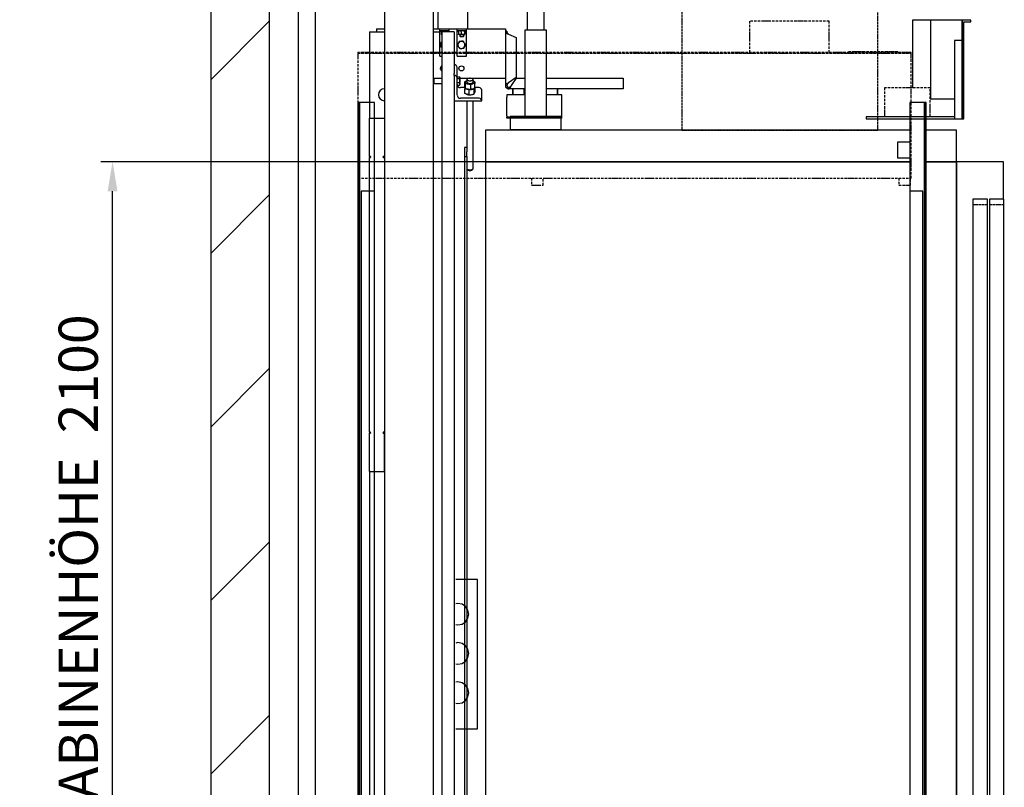
# Model space of a CAD drawing. Extents: x -30 to 50470, y -35 to 12430.
# Drawn here: x 7640 to 10148, y 8629 to 10584 of the extents above; entities that cross this region are included whole.
import ezdxf

# ---------------------------------------------------------------- set-up
doc = ezdxf.new("R2010")
doc.units = 0
doc.header["$LTSCALE"] = 0.5
doc.header["$MEASUREMENT"] = 0
doc.linetypes.add('ACAD_ISO02W100', pattern=[15, 12, -3])
doc.linetypes.add('ACAD_ISO10W100', pattern=[18.5, 12, -3, 0.5, -3])
doc.layers.get('0').update_dxf_attribs({"linetype": 'CONTINUOUS'})
doc.layers.get('DEFPOINTS').update_dxf_attribs({"linetype": 'CONTINUOUS'})
for name, color, linetype in [('1', 1, 'CONTINUOUS'), ('3', 5, 'ACAD_ISO02W100'), ('6', 7, 'CONTINUOUS'), ('7', 6, 'ACAD_ISO10W100'), ('8', 3, 'CONTINUOUS'), ('9', 7, 'CONTINUOUS')]:
    doc.layers.add(name, color=color, linetype=linetype)
doc.styles.add('LD', font='ARIALUNI.TTF')
doc.dimstyles.new('LIFT', dxfattribs={"dimtxt": 2, "dimasz": 1.5, "dimexe": 0.6, "dimexo": 0, "dimgap": 0.5, "dimtad": 1, "dimdec": 0, "dimzin": 0, "dimdsep": 46, "dimtxsty": 'LD', "dimcen": 0, "dimdle": 3.5, "dimclrd": 1, "dimclre": 1, "dimclrt": 5, "dimadec": 0, "dimazin": 0, "dimtfac": 1, "dimtdec": 0, "dimtix": 1, "dimtmove": 1, "dimatfit": 3, "dimfxl": 1, "dimtfillclr": 256, "dimtolj": 1, "dimtzin": 0, "dimarcsym": 0})

# ---------------------------------------------------------------- blocks, each defined once
blk = doc.blocks.new('LD_20170331072112_0000007E')
for p, q in [((-2150, 11350), (-2150, 0)), ((-2000, 0), (-2000, 11150))]:
    blk.add_line(p, q)
blk = doc.blocks.new('LD_20170331072112_00000092')
for p, q in [((480.9, 2180), (-600, 2180)), ((-600, 2180), (-600, 2100)), ((600, 2180), (523, 2180)), ((600, 2100), (600, 2180)), ((-600, 2100), (-600, 4)), ((480.9, 2100), (-600, 2100)), ((-600, 2100), (480.9, 2100)), ((600, 2100), (523, 2100)), ((523, 2100), (600, 2100)), ((600, 2100), (600, 4)), ((720, 2100), (600, 2100)), ((600, 4), (600, 2100)), ((720, 2005), (720, 2100)), ((-451.5, 4), (-601.5, 4)), ((-601.5, 4), (-601.5, 0)), ((-601.5, 0), (-451.5, 0)), ((-600, 4), (480.9, 4)), ((451.5, 4), (-451.5, 4)), ((-451.5, 4), (-451.5, 0)), ((-451.5, 0), (-451.5, 4)), ((-451.5, 0), (451.5, 0)), ((451.5, 0), (451.5, 4)), ((480.9, 4), (451.5, 4)), ((451.5, 4), (451.5, 0)), ((451.5, 0), (480.9, 0)), ((523, 4), (600, 4)), ((601.5, 4), (523, 4)), ((523, 0), (601.5, 0)), ((600, 4), (720, 4)), ((638.5, 4), (601.5, 4)), ((601.5, 4), (601.5, 0)), ((601.5, 0), (601.5, 4)), ((601.5, 0), (638.5, 0)), ((638.5, 0), (638.5, 4)), ((720, 4), (720, 5))]:
    blk.add_line(p, q)
blk = doc.blocks.new('LD_20170331072112_00000099')
for p, q in [((-62.5, 2615), (-62.5, -2615)), ((62.5, -2615), (62.5, 2615))]:
    blk.add_line(p, q)
blk = doc.blocks.new('LD_20170331072112_000000A0')
at = {"layer": '3'}
for p, q in [((250, 500), (-250, 500)), ((-250, 500), (-250, -500)), ((250, -500), (250, 500)), ((-250, -500), (250, -500))]:
    blk.add_line(p, q, dxfattribs=at)
blk = doc.blocks.new('LD_20170331072112_000000A3')
for p, q in [((-1112, 1102), (-1142, 1102)), ((-1142, 1102), (-1142, 1072)), ((-1112, 1072), (-1112, 1102)), ((-1050, 1102), (-1094, 1102)), ((-1094, 1102), (-1094, 255)), ((-1050, 255), (-1050, 1102)), ((-1142, 1072), (-1112, 1072)), ((-1112, 567), (-1142, 567)), ((-1142, 567), (-1142, 537)), ((-1112, 537), (-1112, 567)), ((-1142, 537), (-1112, 537)), ((-1044.5, 255), (-1099.5, 255)), ((-1099.5, 255), (-1099.5, 35)), ((-1044.5, 35), (-1044.5, 255)), ((-1007, 35), (-1137, 35)), ((-1137, 35), (-1137, 32)), ((-1137, 32), (-1007, 32)), ((-1007, 32), (-1137, 32)), ((-1137, 32), (-1137, 2)), ((-1007, 32), (-1007, 35)), ((-1007, 2), (-1007, 32)), ((-1137, 2), (-1007, 2))]:
    blk.add_line(p, q)
blk = doc.blocks.new('LD_20170331072112_000000A4')
for p, q in [((-43, 2005), (-80, 2005)), ((-80, 2005), (-80, 5)), ((-43, 5), (-43, 2005)), ((-1, 2005), (-38, 2005)), ((-38, 2005), (-38, 5)), ((-1, 5), (-1, 2005)), ((0, 0), (-85, 0)), ((-85, 0), (-85, -35)), ((-80, 5), (-43, 5)), ((-38, 5), (-1, 5)), ((0, -35), (0, 0)), ((-85, -35), (0, -35)), ((-3, -35), (-3, -753)), ((0, -753), (0, -35)), ((-2.8, -750.1), (-31.8, -800.4)), ((-29.2, -801.9), (-0.2, -751.6)), ((-0.2, -751.6), (-2.8, -750.1)), ((-3, -753), (0, -753)), ((-31.8, -800.4), (-29.2, -801.9))]:
    blk.add_line(p, q)
at = {"layer": '1'}
for p, q in [((-188, 2460), (-234, 2460)), ((-234, 2460), (-234, 2288)), ((-107, 2460), (-188, 2460)), ((-188, 2460), (-188, 2260)), ((-85, 2460), (-107, 2460)), ((-107, 2460), (-107, 2209)), ((-107, 2409), (-107, 2460)), ((-85, 2456), (-85, 2460)), ((-103, 2456), (-85, 2456)), ((-103, 2209), (-103, 2456)), ((-107, 2409), (-127, 2409)), ((-127, 2409), (-127, 2209)), ((-107, 2209), (-107, 2409)), ((-189, 2260), (-188, 2260)), ((-188, 2260), (-127, 2260)), ((-127, 2214), (-352, 2214)), ((-352, 2214), (-352, 2209)), ((-352, 2209), (-127, 2209)), ((-127, 2209), (-107, 2209)), ((-107, 2209), (-103, 2209))]:
    blk.add_line(p, q, dxfattribs=at)
at = {"layer": '3'}
for p, q in [((-43, 1990), (-80, 1990)), ((-80, 1990), (-80, 0)), ((-43, 0), (-43, 1990)), ((-1, 1990), (-38, 1990)), ((-38, 1990), (-38, 0)), ((-1, 0), (-1, 1990)), ((-80, 0), (-43, 0)), ((-38, 0), (-1, 0))]:
    blk.add_line(p, q, dxfattribs=at)
at = {"layer": '7'}
for p, q in [((-189, 2288), (-305, 2288)), ((-305, 2288), (-305, 2214)), ((-189, 2214), (-189, 2288))]:
    blk.add_line(p, q, dxfattribs=at)
blk = doc.blocks.new('LD_20170331072112_000000A5')
for p, q in [((-921, 2251), (-925, 2251)), ((-925, 2251), (-925, -59)), ((-883, 2251), (-921, 2251)), ((-921, 2251), (-921, -59)), ((-921, -59), (-921, 2251)), ((-883, 2025), (-883, 2251)), ((519, 2251), (480.9, 2251)), ((480.9, 2251), (480.9, 2025)), ((519, -59), (519, 2251)), ((523, 2251), (519, 2251)), ((519, 2251), (519, -59)), ((523, -59), (523, 2251)), ((480.9, 2150), (450, 2150)), ((450, 2150), (450, 2110)), ((450, 2110), (480.9, 2110)), ((-916.5, 2025), (-916.5, 0)), ((-883, 2025), (-916.5, 2025)), ((-883, 0), (-883, 2025)), ((480.9, 2025), (480.9, 0)), ((514.4, 2025), (480.9, 2025)), ((514.4, 0), (514.4, 2025)), ((-916.5, 0), (-883, 0)), ((-883, -59), (-883, 0)), ((480.9, 0), (480.9, -59)), ((480.9, 0), (514.4, 0)), ((480.9, 0), (-492, 0)), ((-492, 0), (-492, -200)), ((-925, -59), (-921, -59)), ((-921, -59), (-883, -59)), ((480.9, -59), (519, -59)), ((492, -200), (492, -59)), ((519, -59), (523, -59)), ((-497, -135.8), (-497, -136.1)), ((-492, -135.8), (-497, -135.8)), ((-497, -136.1), (-497, -137)), ((-497, -137), (-497, -138.4)), ((-497, -138.4), (-497, -140)), ((-497, -140), (-497, -141.6)), ((-497, -141.6), (-497, -143)), ((-497, -143), (-497, -143.9)), ((-497, -143.9), (-497, -144.2)), ((-497, -144.2), (-492, -144.2)), ((-492, -136.1), (-492, -135.8)), ((-492, -137), (-492, -136.1)), ((-492, -138.4), (-492, -137)), ((-492, -140), (-492, -138.4)), ((-492, -141.6), (-492, -140)), ((-492, -143), (-492, -141.6)), ((-492, -143.9), (-492, -143)), ((-492, -144.2), (-492, -143.9)), ((492, -135.8), (492, -136.1)), ((497, -135.8), (492, -135.8)), ((492, -136.1), (492, -137)), ((492, -137), (492, -138.4)), ((492, -138.4), (492, -140)), ((492, -140), (492, -141.6)), ((492, -141.6), (492, -143)), ((492, -143), (492, -143.9)), ((492, -143.9), (492, -144.2)), ((492, -144.2), (497, -144.2)), ((497, -136.1), (497, -135.8)), ((497, -137), (497, -136.1)), ((497, -138.4), (497, -137)), ((497, -140), (497, -138.4)), ((497, -141.6), (497, -140)), ((497, -143), (497, -141.6)), ((497, -143.9), (497, -143)), ((497, -144.2), (497, -143.9)), ((-492, -200), (492, -200))]:
    blk.add_line(p, q)
at = {"layer": '7'}
for p, q in [((275.5, 2458), (72.5, 2458)), ((72.5, 2458), (72.5, 2378)), ((275.5, 2378), (275.5, 2458)), ((485, 2378), (-925, 2378)), ((-925, 2378), (-925, 2376)), ((-925, 2376), (485, 2376)), ((485, 2376), (-925, 2376)), ((-925, 2376), (-925, 2058)), ((451, 2380), (323, 2380)), ((323, 2380), (323, 2378)), ((451, 2378), (451, 2380)), ((485, 2376), (485, 2378)), ((485, 2058), (485, 2376)), ((-925, 2058), (485, 2058)), ((-483, 2058), (-483, 2040.5)), ((-453, 2040.5), (-453, 2058)), ((453, 2058), (453, 2040.5)), ((483, 2040.5), (483, 2058)), ((-483, 2040.5), (-453, 2040.5)), ((453, 2040.5), (483, 2040.5))]:
    blk.add_line(p, q, dxfattribs=at)
blk = doc.blocks.new('*D328')
at = {"layer": '9', "color": 1, "lineweight": -2}
for p, q in [((9426.4, 10222.2), (7846.4, 10222.2)), ((7876.4, 8197.2), (7876.4, 10147.2)), ((9426.4, 8122.2), (7846.4, 8122.2))]:
    blk.add_line(p, q, dxfattribs=at)
at = {"layer": '9', "color": 1}
for points in [[(7863.9, 10147.2), (7888.9, 10147.2), (7876.4, 10222.2)], [(7863.9, 8197.2), (7888.9, 8197.2), (7876.4, 8122.2)]]:
    blk.add_solid(points, dxfattribs=at)
at = {"layer": 'DEFPOINTS', "color": 0}
for p in [(7876.4, 10222.2), (9426.4, 10222.2), (9426.4, 8122.2)]:
    blk.add_point(p, dxfattribs=at)
at = {"layer": '9', "color": 5, "insert": (7789, 9172.2), "char_height": 100, "attachment_point": 5, "rotation": 90, "style": 'LD'}
blk.add_mtext('\\A1;KABINENHÖHE  2100', dxfattribs=at)
blk = doc.blocks.new('LD_20170331072112_000000AE')
for p, q in [((-22.5, 2615), (-22.5, -2615)), ((22.5, -2615), (22.5, 2615))]:
    blk.add_line(p, q)
blk = doc.blocks.new('LD_20170331072112_000000B4')
at = {"layer": '8'}
for p, q in [((-2150, 9782.4), (-2000, 9932.4)), ((-2150, 9340.5), (-2000, 9490.5)), ((-2150, 8898.5), (-2000, 9048.5)), ((-2150, 8456.6), (-2000, 8606.6)), ((-2150, 8014.7), (-2000, 8164.7))]:
    blk.add_line(p, q, dxfattribs=at)
blk = doc.blocks.new('LD_20170330135002_00000092')
for p, q in [((175, 8510), (120, 8510)), ((175, 8130), (175, 8510)), ((125, 8449.5), (120, 8448.5)), ((135.5, 8447.4), (125, 8449.5)), ((144.4, 8441.4), (135.5, 8447.4)), ((150.4, 8432.5), (144.4, 8441.4)), ((152.5, 8422), (150.4, 8432.5)), ((144.4, 8402.6), (150.4, 8411.5)), ((150.4, 8411.5), (152.5, 8422)), ((120, 8395.5), (125, 8394.5)), ((125, 8394.5), (135.5, 8396.6)), ((135.5, 8396.6), (144.4, 8402.6)), ((125, 8349.5), (120, 8348.5)), ((135.5, 8347.4), (125, 8349.5)), ((144.4, 8341.4), (135.5, 8347.4)), ((150.4, 8332.5), (144.4, 8341.4)), ((152.5, 8322), (150.4, 8332.5)), ((144.4, 8302.6), (150.4, 8311.5)), ((150.4, 8311.5), (152.5, 8322)), ((120, 8295.5), (125, 8294.5)), ((125, 8294.5), (135.5, 8296.6)), ((135.5, 8296.6), (144.4, 8302.6)), ((125, 8249.5), (120, 8248.5)), ((135.5, 8247.4), (125, 8249.5)), ((144.4, 8241.4), (135.5, 8247.4)), ((150.4, 8232.5), (144.4, 8241.4)), ((152.5, 8222), (150.4, 8232.5)), ((144.4, 8202.6), (150.4, 8211.5)), ((150.4, 8211.5), (152.5, 8222)), ((120, 8195.5), (125, 8194.5)), ((125, 8194.5), (135.5, 8196.6)), ((135.5, 8196.6), (144.4, 8202.6)), ((120, 8130), (175, 8130))]:
    blk.add_line(p, q)
blk = doc.blocks.new('CHASIS 1600 DR1 ALZADO LATERAL')
at = {"color": 7, "linetype": 'Continuous'}
for p, q in [((26680.8, 29687.3), (26680.8, 29787.3)), ((26756.8, 29687.3), (26756.8, 29787.3)), ((26680.8, 29667.3), (26680.8, 29687.3)), ((26756.8, 29667.3), (26756.8, 29687.3)), ((26505.8, 29659.1), (26505.8, 29438.9)), ((26505.8, 29659.1), (26518.3, 29659.1)), ((26518.3, 29659.1), (26543.6, 29659.1)), ((26524.1, 29667.3), (26524.1, 29659.1)), ((26524.1, 29667.3), (26543.6, 29667.3)), ((26668.6, 29667.3), (26680.8, 29667.3)), ((26668.6, 29659.1), (26684.8, 29659.1)), ((26680.8, 29667.3), (26684.8, 29667.3)), ((26684.8, 29662.3), (26684.8, 29667.3)), ((26684.8, 29667.3), (26708.8, 29667.3)), ((26684.8, 29662.3), (26708.8, 29662.3)), ((26684.8, 29653.3), (26684.8, 29662.3)), ((26684.8, 29602.3), (26684.8, 29653.3)), ((26686.4, 29660.8), (26688.7, 29660)), ((26688.8, 29659.7), (26688.8, 29653.3)), ((26688.8, 29653.3), (26690.1, 29652.7)), ((26690.1, 29652.3), (26689.3, 29652.3)), ((26690.1, 29659.1), (26690.1, 27018.1)), ((26709.3, 29659.1), (26690.1, 29659.1)), ((26695.5, 29659.7), (26695.5, 29659.1)), ((26703.6, 29659.7), (26703.6, 29659.1)), ((26704.8, 29660), (26707.2, 29660.8)), ((26704.8, 29660), (26704.9, 29660)), ((26704.9, 29659.7), (26704.9, 29659.1)), ((26708.8, 29662.3), (26708.8, 29667.3)), ((26708.8, 29667.3), (26728.8, 29667.3)), ((26708.8, 29659.1), (26708.8, 29662.3)), ((26721.8, 29659.1), (26709.3, 29659.1)), ((26721.8, 29659.1), (26721.8, 29553.4)), ((26728.8, 29667.3), (26752.8, 29667.3)), ((26728.8, 29662.3), (26728.8, 29667.3)), ((26728.8, 29662.3), (26752.8, 29662.3)), ((26728.8, 29653.3), (26728.8, 29662.3)), ((26728.8, 29602.3), (26728.8, 29653.3)), ((26730.4, 29660.8), (26732.7, 29660)), ((26732.8, 29659.7), (26732.8, 29653.3)), ((26736.1, 29652.3), (26733.3, 29652.3)), ((26735.8, 29652.3), (26735.8, 29648.2)), ((26743.5, 29652.3), (26736.1, 29652.3)), ((26739.5, 29659.7), (26739.5, 29653.3)), ((26743.5, 29652.3), (26748.2, 29652.3)), ((26745.8, 29648.2), (26745.8, 29652.3)), ((26747.6, 29659.7), (26747.6, 29653.3)), ((26748.8, 29660), (26751.2, 29660.8)), ((26748.8, 29660), (26748.9, 29660)), ((26748.9, 29659.7), (26748.9, 29653.3)), ((26752.8, 29662.3), (26752.8, 29667.3)), ((26752.8, 29667.3), (26756.8, 29667.3)), ((26752.8, 29653.3), (26752.8, 29662.3)), ((26752.8, 29602.3), (26752.8, 29653.3)), ((26756.8, 29667.3), (26852.1, 29667.3)), ((26852.1, 29667.3), (26852.1, 29657.3)), ((26856.1, 29661.3), (26852.1, 29661.3)), ((26856.1, 29657.7), (26852.1, 29657.7)), ((26852.1, 29657.3), (26852.1, 29551.3)), ((26856.1, 29661.3), (26856.1, 29657.7)), ((26860.1, 29653.6), (26879.1, 29645)), ((26690.1, 29633.2), (26687.6, 29632)), ((26735.8, 29648.2), (26736.7, 29647.3)), ((26735.8, 29648.2), (26745.8, 29648.2)), ((26736.7, 29647.3), (26745, 29647.3)), ((26745, 29647.3), (26745.8, 29648.2)), ((26879.1, 29645), (26879.1, 29542.8)), ((26684.8, 29597.3), (26684.8, 29602.3)), ((26728.8, 29597.3), (26728.8, 29602.3)), ((26752.8, 29597.3), (26752.8, 29602.3)), ((26684.8, 29597.3), (26690.1, 29597.3)), ((26728.8, 29597.3), (26752.8, 29597.3)), ((26721.8, 29548.3), (26721.8, 29553.4)), ((26728.8, 29541.8), (26728.8, 29568.9)), ((26852.1, 29551.3), (26852.1, 29541.3)), ((26669.8, 29540.1), (26668.8, 29539.2)), ((26668.8, 29539.2), (26668.8, 29530.1)), ((26668.8, 29530.1), (26668.8, 29529.1)), ((26668.8, 29529.1), (26669.8, 29528.1)), ((26690.1, 29540.1), (26669.8, 29540.1)), ((26669.8, 29540.1), (26669.8, 29529.3)), ((26669.8, 29529.3), (26669.8, 29528.1)), ((26669.8, 29528.1), (26690.1, 29528.1)), ((26721.8, 29548.3), (26721.8, 29518.7)), ((26729.4, 29543.1), (26728.8, 29543.1)), ((26728.8, 29498.5), (26728.8, 29541.8)), ((26728.8, 29525.1), (26729.4, 29525.1)), ((26729.4, 29542.4), (26729.4, 29544.4)), ((26729.4, 29544.4), (26735.5, 29544.4)), ((26729.4, 29540.4), (26729.4, 29542.4)), ((26729.4, 29535.2), (26729.4, 29540.4)), ((26729.4, 29540.4), (26735.5, 29540.4)), ((26729.4, 29530.1), (26729.4, 29535.2)), ((26729.4, 29530.1), (26735.5, 29530.1)), ((26729.4, 29526.9), (26729.4, 29530.1)), ((26729.4, 29523.8), (26729.4, 29526.9)), ((26736.3, 29543.1), (26735.9, 29543.9)), ((26735.9, 29524.3), (26736.3, 29525.1)), ((26736.3, 29542.4), (26736.3, 29543.1)), ((26736.3, 29535.2), (26736.3, 29542.4)), ((26736.3, 29541.3), (26852.1, 29541.3)), ((26736.3, 29526.9), (26736.3, 29535.2)), ((26736.3, 29526.9), (26736.3, 29525.1)), ((26749.1, 29520.2), (26749.1, 29532.1)), ((26750.8, 29514.8), (26750.8, 29526.8)), ((26753.8, 29537.9), (26753.8, 29531)), ((26769.8, 29531), (26769.8, 29537.9)), ((26770.7, 29534.2), (26770.1, 29534.4)), ((26774.6, 29516), (26774.6, 29527.9)), ((26852.1, 29541.3), (26852.1, 29523.4)), ((26879.1, 29542.8), (26860.1, 29529.6)), ((26867.4, 29522.3), (26880.6, 29541.3)), ((26880.6, 29541.3), (26901.6, 29541.3)), ((26956.6, 29541.3), (27152.1, 29541.3)), ((27152.1, 29541.3), (27152.1, 29522.3)), ((26721.8, 29518.7), (26721.8, 27012.1)), ((26729.4, 29523.8), (26735.5, 29523.8)), ((26735.5, 29523.8), (26735.9, 29524.4)), ((26749.7, 29517.2), (26737.8, 29517.2)), ((26748.9, 29502.5), (26748.9, 29514.4)), ((26754.4, 29500.8), (26748.9, 29502.5)), ((26749.1, 29520.2), (26749.9, 29517.5)), ((26749.5, 29518.7), (26749.1, 29518.4)), ((26749.1, 29517.2), (26749.1, 29518.4)), ((26749.8, 29517.8), (26749.8, 29517.3)), ((26749.9, 29517.5), (26750.8, 29514.8)), ((26750.8, 29514.8), (26757.2, 29513.8)), ((26759.8, 29499.1), (26754.4, 29500.8)), ((26757.2, 29513.8), (26763.6, 29512.8)), ((26759.8, 29499.1), (26759.8, 29511.1)), ((26759.8, 29499.1), (26766.2, 29500.1)), ((26763.6, 29512.8), (26763.6, 29524.7)), ((26763.6, 29512.8), (26769.1, 29514.4)), ((26766.2, 29500.1), (26772.7, 29501.1)), ((26769.1, 29514.4), (26774.6, 29516)), ((26772.7, 29501.1), (26772.7, 29513)), ((26772.7, 29501.1), (26773.7, 29503.8)), ((26773.7, 29503.8), (26774.7, 29506.4)), ((26773.8, 29503.7), (26773.8, 29504.1)), ((26774.7, 29506.4), (26774.7, 29518.3)), ((26784.8, 29517.2), (26774.7, 29517.2)), ((26791.8, 29483.7), (26791.8, 29510.8)), ((26852.1, 29523.4), (26856.1, 29523.4)), ((26852.1, 29523.4), (26852.1, 29522.3)), ((26856.1, 29522.3), (26852.1, 29522.3)), ((26854.5, 29516.7), (26857.3, 29519.5)), ((26856.1, 29523.4), (26856.1, 29522.3)), ((26860.1, 29518.3), (26860.1, 29514.3)), ((26860.1, 29518.3), (26861.2, 29518.3)), ((26860.1, 29514.3), (26861.2, 29514.3)), ((26861.2, 29514.3), (26861.2, 29518.3)), ((26901.6, 29514.3), (26861.2, 29514.3)), ((26870.6, 29514.3), (26870.6, 29499.3)), ((26871.1, 29514.3), (26871.1, 29499.3)), ((26900.1, 29499.3), (26900.1, 29514.3)), ((27152.1, 29514.3), (26956.6, 29514.3)), ((26984.4, 29499.3), (26984.4, 29514.3)), ((26984.5, 29499.3), (26984.5, 29514.3)), ((26985.4, 29499.3), (26985.4, 29514.3)), ((27152.1, 29522.3), (27152.1, 29514.3)), ((26721.8, 29483.7), (26791.8, 29483.7)), ((26784.8, 29490.2), (26737.8, 29490.2)), ((26753.8, 29483.7), (26753.8, 29353.5)), ((26769.8, 29310.9), (26769.8, 29483.7)), ((26901.6, 29499.3), (26856.1, 29499.3)), ((26856.1, 29499.3), (26856.1, 29493.3)), ((26856.1, 29445.3), (26856.1, 29493.3)), ((26996.1, 29499.3), (26956.6, 29499.3)), ((26996.1, 29493.3), (26996.1, 29499.3)), ((26996.1, 29445.3), (26996.1, 29493.3)), ((26505.8, 29341.9), (26505.8, 29438.9)), ((26508.8, 29439.8), (26540.8, 29439.8)), ((26856.1, 29445.3), (26856.1, 29442.3)), ((26864.1, 29442.3), (26856.1, 29442.3)), ((26856.1, 29439.3), (26856.1, 29442.3)), ((26864.1, 29439.3), (26856.1, 29439.3)), ((26996.1, 29442.3), (26994.1, 29442.3)), ((26996.1, 29439.3), (26994.1, 29439.3)), ((26996.1, 29442.3), (26996.1, 29445.3)), ((26996.1, 29439.3), (26996.1, 29442.3)), ((26747.8, 29365.1), (26747.8, 29341.9)), ((26753.8, 29365.1), (26747.8, 29365.1)), ((26753.8, 29341.9), (26753.8, 29353.5)), ((26505.8, 29341.9), (26506.9, 29341.9)), ((26505.8, 29341.9), (26505.8, 29339.6)), ((26505.8, 28639.6), (26505.8, 29339.6)), ((26505.8, 29339.6), (26508.8, 29339.6)), ((26508.8, 29341.9), (26508.8, 29340.6)), ((26508.8, 29339.6), (26508.8, 29340.6)), ((26540.8, 29340.6), (26540.8, 29341.9)), ((26540.8, 29340.6), (26540.8, 29339.6)), ((26543.6, 29341.9), (26542.8, 29341.9)), ((26747.8, 29341.9), (26747.8, 27105.7)), ((26747.8, 29341.9), (26753.8, 29341.9)), ((26753.8, 29341.9), (26753.8, 27105.7)), ((26754.6, 29309.6), (26758, 29306.7)), ((26765.6, 29306.7), (26769.1, 29309.6)), ((26508.8, 28639.6), (26505.8, 28639.6)), ((26505.8, 28639.6), (26505.8, 28637.3)), ((26505.8, 28637.3), (26506.9, 28637.3)), ((26505.8, 28540.3), (26505.8, 28637.3)), ((26508.8, 28638.7), (26508.8, 28639.6)), ((26508.8, 28638.7), (26508.8, 28637.4)), ((26540.8, 28639.6), (26540.8, 28638.7)), ((26540.8, 28637.4), (26540.8, 28638.7)), ((26543.6, 28637.3), (26542.8, 28637.3)), ((26543.8, 28540.3), (26543.8, 28637.3)), ((26505.8, 28540.3), (26505.8, 26559.1)), ((26540.8, 28539.4), (26508.8, 28539.4))]:
    blk.add_line(p, q, dxfattribs=at)
at = {"color": 7, "linetype": 'Continuous', "flags": 128}
for points in [[(26690.1, 29559.4), (26689.6, 29559.9), (26688.8, 29560.9)], [(26753.8, 29534.5), (26753.4, 29534.3), (26752.3, 29533.8), (26751.5, 29533.3), (26750.8, 29532.8), (26750.3, 29532.2), (26749.9, 29531.6), (26749.8, 29531), (26749.9, 29530.4)], [(26749.9, 29530.4), (26750.2, 29529.8), (26750.7, 29529.2), (26751.4, 29528.7), (26752.3, 29528.2), (26753.3, 29527.7), (26754.5, 29527.3), (26755.8, 29527), (26757.2, 29526.7)], [(26761.8, 29534.8), (26763.6, 29534.9), (26765.2, 29535.1), (26766.7, 29535.5), (26767.9, 29535.9), (26768.9, 29536.5), (26769.5, 29537.1), (26769.8, 29537.7), (26769.7, 29538.4), (26769.3, 29539.1), (26768.5, 29539.7), (26767.3, 29540.2), (26766, 29540.6), (26764.4, 29540.8), (26762.7, 29541), (26761, 29541), (26759.3, 29540.8), (26757.7, 29540.6), (26756.3, 29540.2), (26755.2, 29539.7), (26754.4, 29539.1), (26753.9, 29538.4), (26753.8, 29537.7), (26754.1, 29537.1), (26754.8, 29536.5), (26755.7, 29535.9), (26757, 29535.5), (26758.5, 29535.1), (26760.1, 29534.9), (26761.8, 29534.8)], [(26753.8, 29531), (26754, 29530.4), (26754.5, 29529.7), (26755.4, 29529.2), (26756.5, 29528.7), (26758, 29528.3), (26759.6, 29528), (26761.3, 29527.9), (26763, 29527.9), (26764.7, 29528.1), (26766.2, 29528.4), (26767.5, 29528.8), (26768.6, 29529.3), (26769.4, 29530), (26769.8, 29530.6), (26769.8, 29531)], [(26757.2, 29526.7), (26758.7, 29526.5), (26760.2, 29526.4), (26761.8, 29526.4), (26763.4, 29526.4), (26764.9, 29526.5), (26766.4, 29526.7), (26767.8, 29527), (26769.1, 29527.3)], [(26769.1, 29527.3), (26770.3, 29527.7), (26771.3, 29528.2), (26772.2, 29528.7), (26772.9, 29529.2), (26773.4, 29529.8), (26773.7, 29530.4), (26773.8, 29531), (26773.7, 29531.6)], [(26750.8, 29501.9), (26751.6, 29501.3), (26752.9, 29500.6), (26754.4, 29500.1), (26756.1, 29499.6), (26758, 29499.3), (26760.1, 29499.1), (26762.2, 29499.1), (26764.2, 29499.1), (26766.2, 29499.4), (26768.1, 29499.7), (26769.8, 29500.2), (26771.2, 29500.8), (26771.4, 29500.9)], [(26752.1, 29514.6), (26752.2, 29514.6), (26753.2, 29514.1), (26754.4, 29513.7)], [(26752.1, 29514.6), (26752.3, 29514.5), (26753.7, 29513.9), (26755.3, 29513.4), (26757.2, 29513.1)], [(26754.4, 29513.7), (26755.7, 29513.4), (26757.1, 29513.1), (26758.5, 29512.9), (26760.1, 29512.8), (26761.6, 29512.7), (26763.2, 29512.7), (26764.8, 29512.8), (26766.2, 29513)], [(26757.2, 29513.1), (26759.2, 29512.8), (26761.3, 29512.7), (26763.4, 29512.7), (26765.4, 29512.9), (26767.3, 29513.2), (26769.1, 29513.6), (26770.6, 29514.2), (26771.9, 29514.8), (26772.9, 29515.5)], [(26766.2, 29513), (26767.7, 29513.3), (26769, 29513.6), (26770.2, 29514), (26771.2, 29514.5), (26772.1, 29515), (26772.8, 29515.5)], [(26505.8, 29438.9), (26505.9, 29439.1), (26506.1, 29439.3), (26506.3, 29439.4), (26506.7, 29439.6), (26507.2, 29439.7), (26507.7, 29439.8), (26508.3, 29439.8), (26508.8, 29439.8)], [(26540.8, 29439.8), (26541.4, 29439.8), (26542, 29439.8), (26542.5, 29439.7), (26543, 29439.6), (26543.3, 29439.4), (26543.6, 29439.3), (26543.6, 29439.2)], [(26753.8, 29310.9), (26753.8, 29310.7), (26754.1, 29310.1), (26754.8, 29309.4), (26755.7, 29308.9), (26757, 29308.4), (26758.5, 29308.1), (26760.1, 29307.9), (26761.8, 29307.8)], [(26761.8, 29307.8), (26763.6, 29307.9), (26765.2, 29308.1), (26766.7, 29308.4), (26767.9, 29308.9), (26768.9, 29309.4), (26769.5, 29310.1), (26769.8, 29310.7), (26769.8, 29310.9)], [(26508.8, 28539.4), (26508.3, 28539.4), (26507.7, 28539.5), (26507.2, 28539.6), (26506.7, 28539.7), (26506.3, 28539.8), (26506.1, 28540), (26505.9, 28540.2), (26505.8, 28540.3)], [(26543.6, 28540), (26543.6, 28540), (26543.3, 28539.8), (26543, 28539.7), (26542.5, 28539.6), (26542, 28539.5), (26541.4, 28539.4), (26540.8, 28539.4)]]:
    blk.add_lwpolyline(points, dxfattribs=at)
at = {"color": 7, "linetype": 'Continuous'}
blk.add_circle((26740.1, 29566.1), 6.5, dxfattribs=at)
for centre, radius, start, end in [((26686.7, 29661.6), 0.773, 90, 250), ((26707, 29661.6), 0.773, 290, 90), ((26730.7, 29661.6), 0.773, 90, 250), ((26751, 29661.6), 0.773, 290, 90), ((26693.3, 29625.8), 6.5, 163.1708, 187.7927), ((26696.1, 29626.1), 9, 175.6313, 228.1897), ((26696.1, 29626.1), 9, 131.8103, 175.6313), ((26740.1, 29626.1), 9, 155.8856, 215.8856), ((26740.1, 29626.1), 9, 95.8856, 155.8856), ((26740.1, 29626.1), 9, 35.8856, 95.8856), ((26744.3, 29625.8), 6.5, 298.1984, 61.4909), ((26740.1, 29626.1), 9, 335.8856, 35.8856), ((26740.1, 29626.1), 9, 215.8856, 275.8856), ((26740.1, 29626.1), 9, 275.8856, 335.8856), ((26722.1, 29568.6), 6.74, 2.4068, 92.2283), ((26696.1, 29566.1), 9, 155.8856, 215.8856), ((26696.1, 29566.1), 9, 131.8103, 155.8856), ((26722.1, 29541.5), 6.74, 2.4088, 92.2262), ((26737.5, 29525.9), 8.7, 185.2473, 272.1455), ((26768.4, 29528.5), 6.14, 30.4112, 76.8884), ((26544.1, 29499.1), 15.5, 91.8485, 180), ((26752.1, 29517.4), 2.3, 182.502, 223.7292), ((26752.2, 29517.5), 2.38, 183.1649, 223.0663), ((26771.3, 29503.9), 2.49, 313.0484, 356.0738), ((26785.1, 29510.5), 6.74, 2.412, 92.2231), ((26544.1, 29499.1), 15.5, 180, 268.1515), ((26737.5, 29498.8), 8.67, 182.4145, 272.2227), ((26785.1, 29483.4), 6.74, 2.4099, 92.2251), ((26761.4, 29312.1), 6.35, 238.222, 273.9943), ((26762.3, 29312.1), 6.35, 266.0088, 301.7783)]:
    blk.add_arc(centre, radius, start, end, dxfattribs=at)
for points, knots in [([(26688.3, 29660.4), (26688.3, 29660.4), (26688.4, 29660.3), (26688.5, 29660.3), (26688.6, 29660.1), (26688.7, 29659.9), (26688.8, 29659.8), (26688.8, 29659.7)], [0, 0, 0, 0, 0.006459, 0.267969, 0.528713, 0.763928, 1, 1, 1, 1]), ([(26689.4, 29652.3), (26689.3, 29652.4), (26689.1, 29652.4), (26688.9, 29652.9), (26688.8, 29653.2), (26688.8, 29653.3)], [0, 0, 0, 0, 0.406293, 0.827278, 1, 1, 1, 1]), ([(26695.5, 29659.7), (26695.5, 29659.8), (26695.5, 29659.9), (26695.5, 29660.1), (26695.5, 29660.3), (26695.5, 29660.3), (26695.4, 29660.4), (26695.4, 29660.4)], [0, 0, 0, 0, 0.236011, 0.47125, 0.732131, 0.993777, 1, 1, 1, 1]), ([(26703.6, 29659.7), (26703.6, 29659.8), (26703.6, 29659.9), (26703.7, 29660.1), (26703.8, 29660.3), (26703.9, 29660.3), (26704, 29660.4), (26704, 29660.4)], [0, 0, 0, 0, 0.236021, 0.471193, 0.732145, 0.993772, 1, 1, 1, 1]), ([(26704.9, 29659.7), (26704.9, 29659.8), (26704.9, 29659.9), (26705, 29660), (26705, 29660)], [0, 0, 0, 0, 0.733752, 1, 1, 1, 1]), ([(26732.3, 29660.4), (26732.3, 29660.4), (26732.4, 29660.3), (26732.5, 29660.3), (26732.6, 29660.1), (26732.7, 29659.9), (26732.8, 29659.8), (26732.8, 29659.7)], [0, 0, 0, 0, 0.005967, 0.267975, 0.528751, 0.763994, 1, 1, 1, 1]), ([(26732.8, 29653.3), (26733.3, 29653.1), (26734.4, 29652.5), (26735.5, 29652.3), (26736.1, 29652.3), (26736.1, 29652.3)], [0, 0, 0, 0, 0.484308, 0.986314, 1, 1, 1, 1]), ([(26733.4, 29652.3), (26733.3, 29652.4), (26733.1, 29652.4), (26732.9, 29652.9), (26732.8, 29653.2), (26732.8, 29653.3)], [0, 0, 0, 0, 0.406303, 0.827265, 1, 1, 1, 1]), ([(26736.1, 29652.3), (26736.6, 29652.4), (26737.6, 29652.4), (26738.7, 29652.9), (26739.3, 29653.2), (26739.5, 29653.3)], [0, 0, 0, 0, 0.406246, 0.827247, 1, 1, 1, 1]), ([(26739.5, 29659.7), (26739.5, 29659.8), (26739.5, 29659.9), (26739.5, 29660.1), (26739.5, 29660.3), (26739.5, 29660.3), (26739.4, 29660.4), (26739.4, 29660.4)], [0, 0, 0, 0, 0.236016, 0.471301, 0.732125, 0.993776, 1, 1, 1, 1]), ([(26743.5, 29652.3), (26743.5, 29652.3), (26742.3, 29652.3), (26740.9, 29652.7), (26739.8, 29653.2), (26739.5, 29653.3)], [0, 0, 0, 0, 0.066731, 0.814107, 1, 1, 1, 1]), ([(26747.6, 29653.3), (26747.2, 29653.2), (26746, 29652.6), (26744.6, 29652.4), (26743.5, 29652.3)], [0, 0, 0, 0, 0.26617, 1, 1, 1, 1]), ([(26747.6, 29659.7), (26747.6, 29659.8), (26747.6, 29659.9), (26747.7, 29660.1), (26747.8, 29660.3), (26747.9, 29660.3), (26748, 29660.4), (26748, 29660.4)], [0, 0, 0, 0, 0.23591, 0.471265, 0.732182, 0.993772, 1, 1, 1, 1]), ([(26747.6, 29653.3), (26747.7, 29653.1), (26747.9, 29652.5), (26748.1, 29652.3), (26748.2, 29652.3), (26748.2, 29652.3)], [0, 0, 0, 0, 0.484329, 0.986318, 1, 1, 1, 1]), ([(26748.2, 29652.3), (26748.3, 29652.4), (26748.5, 29652.4), (26748.7, 29652.9), (26748.9, 29653.2), (26748.9, 29653.3)], [0, 0, 0, 0, 0.406294, 0.827278, 1, 1, 1, 1]), ([(26748.9, 29659.7), (26748.9, 29659.8), (26748.9, 29659.9), (26749, 29660), (26749, 29660)], [0, 0, 0, 0, 0.73383, 1, 1, 1, 1]), ([(26852.1, 29657.7), (26852.3, 29657.4), (26852.5, 29656.7), (26854.3, 29655.7), (26857, 29654.6), (26859.1, 29654), (26860.1, 29653.6)], [0, 0, 0, 0, 0.250001, 0.500005, 0.749994, 1, 1, 1, 1]), ([(26856.1, 29657.7), (26856.2, 29657.4), (26856.3, 29656.7), (26857.2, 29655.7), (26858.6, 29654.6), (26859.6, 29654), (26860.1, 29653.6)], [0, 0, 0, 0, 0.250001, 0.500005, 0.750008, 1, 1, 1, 1]), ([(26687.2, 29626.8), (26687.2, 29626.7), (26687.1, 29625.8), (26686.9, 29624), (26686.8, 29622.4), (26686.8, 29621.6)], [0, 0, 0, 0, 0.07012, 0.53078, 1, 1, 1, 1]), ([(26687.6, 29632), (26687.5, 29631.2), (26687.4, 29629.5), (26687.2, 29627.7), (26687.2, 29626.8)], [0, 0, 0, 0, 0.495477, 1, 1, 1, 1]), ([(26731.9, 29629.8), (26731.3, 29628.5), (26730.6, 29626.9), (26729.9, 29625.4), (26729.8, 29625.1)], [0, 0, 0, 0, 0.803644, 1, 1, 1, 1]), ([(26734, 29634.5), (26733.5, 29633.3), (26732.8, 29631.8), (26732.1, 29630.2), (26731.9, 29629.8)], [0, 0, 0, 0, 0.779637, 1, 1, 1, 1]), ([(26739.2, 29635.1), (26739.1, 29635.1), (26738.2, 29635), (26736.4, 29634.8), (26734.8, 29634.6), (26734, 29634.5)], [0, 0, 0, 0, 0.070103, 0.530754, 1, 1, 1, 1]), ([(26744.4, 29635.6), (26743.5, 29635.5), (26741.8, 29635.4), (26740.1, 29635.2), (26739.2, 29635.1)], [0, 0, 0, 0, 0.495473, 1, 1, 1, 1]), ([(26747.4, 29631.4), (26747.4, 29631.5), (26746.8, 29632.3), (26745.8, 29633.7), (26744.9, 29635), (26744.4, 29635.6)], [0, 0, 0, 0, 0.070091, 0.530778, 1, 1, 1, 1]), ([(26750.5, 29627.2), (26750, 29627.9), (26749, 29629.3), (26747.9, 29630.7), (26747.4, 29631.4)], [0, 0, 0, 0, 0.4954878, 1, 1, 1, 1]), ([(26748.4, 29622.4), (26748.5, 29622.8), (26749.2, 29624.4), (26749.9, 29626), (26750.5, 29627.2)], [0, 0, 0, 0, 0.220363, 1, 1, 1, 1]), ([(26686.8, 29621.6), (26687.5, 29621.2), (26688.6, 29620.4), (26689.7, 29619.6), (26690.1, 29619.3)], [0, 0, 0, 0, 0.628789, 1, 1, 1, 1]), ([(26729.8, 29625.1), (26730.3, 29624.4), (26731.3, 29623), (26732.3, 29621.6), (26732.8, 29620.9)], [0, 0, 0, 0, 0.495444, 1, 1, 1, 1]), ([(26732.8, 29620.9), (26732.9, 29620.8), (26733.5, 29620), (26734.5, 29618.6), (26735.4, 29617.3), (26735.9, 29616.6)], [0, 0, 0, 0, 0.070143, 0.530785, 1, 1, 1, 1]), ([(26735.9, 29616.6), (26736.7, 29616.7), (26738.4, 29616.9), (26740.2, 29617.1), (26741.1, 29617.2)], [0, 0, 0, 0, 0.495476, 1, 1, 1, 1]), ([(26741.1, 29617.2), (26741.2, 29617.2), (26742.1, 29617.3), (26743.9, 29617.5), (26745.4, 29617.6), (26746.2, 29617.7)], [0, 0, 0, 0, 0.0701096, 0.5308004, 1, 1, 1, 1]), ([(26746.2, 29617.7), (26746.4, 29618), (26747.1, 29619.6), (26747.8, 29621.2), (26748.4, 29622.4)], [0, 0, 0, 0, 0.196341, 1, 1, 1, 1]), ([(26687.9, 29569.8), (26687.3, 29568.5), (26686.6, 29566.9), (26685.9, 29565.4), (26685.8, 29565.1)], [0, 0, 0, 0, 0.803652, 1, 1, 1, 1]), ([(26685.8, 29565.1), (26686.3, 29564.4), (26687.3, 29563), (26688.3, 29561.6), (26688.8, 29560.9)], [0, 0, 0, 0, 0.4954878, 1, 1, 1, 1]), ([(26690, 29574.5), (26689.5, 29573.3), (26688.8, 29571.8), (26688.1, 29570.2), (26687.9, 29569.8)], [0, 0, 0, 0, 0.779645, 1, 1, 1, 1]), ([(26688.8, 29560.9), (26688.9, 29560.8), (26689.3, 29560.2), (26689.8, 29559.6), (26690.1, 29559.1)], [0, 0, 0, 0, 0.167017, 1, 1, 1, 1]), ([(26735.5, 29544.4), (26735.8, 29544.1), (26736.2, 29543.4), (26736.3, 29542.8), (26736.3, 29542.4)], [0, 0, 0, 0, 0.495449, 1, 1, 1, 1]), ([(26736.3, 29542.4), (26736.3, 29542.4), (26736.3, 29542), (26736.2, 29541.3), (26735.7, 29540.7), (26735.5, 29540.4)], [0, 0, 0, 0, 0.070083, 0.53077, 1, 1, 1, 1]), ([(26735.5, 29540.4), (26735.8, 29539.6), (26736.2, 29537.9), (26736.3, 29536.1), (26736.3, 29535.2)], [0, 0, 0, 0, 0.495471, 1, 1, 1, 1]), ([(26736.3, 29535.2), (26736.3, 29535.1), (26736.3, 29534.2), (26736.2, 29532.4), (26735.7, 29530.9), (26735.5, 29530.1)], [0, 0, 0, 0, 0.070085, 0.530804, 1, 1, 1, 1]), ([(26735.5, 29530.1), (26735.6, 29529.9), (26736.1, 29528.9), (26736.2, 29527.8), (26736.3, 29526.9)], [0, 0, 0, 0, 0.196365, 1, 1, 1, 1]), ([(26736.3, 29526.9), (26736.3, 29526.7), (26736.3, 29525.7), (26735.9, 29524.6), (26735.5, 29523.8)], [0, 0, 0, 0, 0.220366, 1, 1, 1, 1]), ([(26749.1, 29532.1), (26750, 29532.6), (26751.5, 29533.6), (26753.1, 29534.2), (26753.8, 29534.4)], [0, 0, 0, 0, 0.5708388, 1, 1, 1, 1]), ([(26749.9, 29530.4), (26749.9, 29530.5), (26749.8, 29530.9), (26749.5, 29531.6), (26749.2, 29531.9), (26749.1, 29532.1)], [0, 0, 0, 0, 0.070101, 0.530794, 1, 1, 1, 1]), ([(26750.8, 29526.8), (26750.7, 29527.5), (26750.4, 29528.9), (26750.1, 29529.9), (26749.9, 29530.4)], [0, 0, 0, 0, 0.495458, 1, 1, 1, 1]), ([(26757.2, 29526.7), (26756.6, 29526.8), (26754.5, 29527.1), (26752.3, 29526.9), (26750.8, 29526.8)], [0, 0, 0, 0, 0.2686713, 1, 1, 1, 1]), ([(26763.6, 29524.7), (26763, 29524.9), (26761, 29525.8), (26758.8, 29526.3), (26757.2, 29526.7)], [0, 0, 0, 0, 0.25756, 1, 1, 1, 1]), ([(26769.1, 29527.3), (26769, 29527.3), (26768, 29527), (26766.1, 29526.2), (26764.4, 29525.2), (26763.6, 29524.7)], [0, 0, 0, 0, 0.0700687, 0.5307817, 1, 1, 1, 1]), ([(26774.6, 29527.9), (26773.7, 29527.9), (26771.9, 29528), (26770, 29527.5), (26769.1, 29527.3)], [0, 0, 0, 0, 0.4954294, 1, 1, 1, 1]), ([(26772.9, 29533.2), (26772.3, 29533.5), (26771.6, 29533.8), (26770.8, 29534), (26770.6, 29534.1)], [0, 0, 0, 0, 0.724627, 1, 1, 1, 1]), ([(26772.9, 29533.2), (26773, 29533.1), (26773.3, 29532.8), (26773.6, 29532), (26773.7, 29531.6)], [0, 0, 0, 0, 0.495461, 1, 1, 1, 1]), ([(26773.7, 29531.6), (26773.8, 29531.5), (26773.9, 29531), (26774.2, 29529.9), (26774.5, 29528.6), (26774.6, 29527.9)], [0, 0, 0, 0, 0.070112, 0.530803, 1, 1, 1, 1]), ([(26860.1, 29529.6), (26859.1, 29529.1), (26857, 29528.1), (26854.3, 29526.5), (26852.5, 29524.9), (26852.3, 29523.9), (26852.1, 29523.4)], [0, 0, 0, 0, 0.2500014, 0.4999957, 0.7500029, 1, 1, 1, 1]), ([(26860.1, 29529.6), (26859.6, 29529.1), (26858.6, 29528.1), (26857.2, 29526.5), (26856.3, 29524.9), (26856.2, 29523.9), (26856.1, 29523.4)], [0, 0, 0, 0, 0.249985, 0.499996, 0.750009, 1, 1, 1, 1]), ([(26748.9, 29514.4), (26749.1, 29515.1), (26749.4, 29516.4), (26749.7, 29517.2), (26749.8, 29517.6)], [0, 0, 0, 0, 0.567154, 1, 1, 1, 1]), ([(26748.9, 29514.4), (26749.4, 29514.4), (26751.2, 29514.4), (26753, 29514), (26754.4, 29513.7)], [0, 0, 0, 0, 0.257515, 1, 1, 1, 1]), ([(26754.4, 29513.7), (26754.9, 29513.5), (26756.7, 29512.9), (26758.5, 29511.8), (26759.8, 29511.1)], [0, 0, 0, 0, 0.2686358, 1, 1, 1, 1]), ([(26766.2, 29513), (26766.1, 29513), (26764.9, 29512.8), (26762.8, 29512.3), (26760.8, 29511.5), (26759.8, 29511.1)], [0, 0, 0, 0, 0.070094, 0.530797, 1, 1, 1, 1]), ([(26772.7, 29513), (26771.6, 29513.1), (26769.5, 29513.4), (26767.3, 29513.1), (26766.2, 29513)], [0, 0, 0, 0, 0.495434, 1, 1, 1, 1]), ([(26773.4, 29515.6), (26773.3, 29515.4), (26773.1, 29514.7), (26772.8, 29513.7), (26772.7, 29513)], [0, 0, 0, 0, 0.311655, 1, 1, 1, 1]), ([(26852.1, 29522.3), (26852.2, 29521.3), (26852.5, 29519.1), (26853.8, 29517.5), (26854.5, 29516.7)], [0, 0, 0, 0, 0.49999, 1, 1, 1, 1]), ([(26854.5, 29516.7), (26855.3, 29516), (26857, 29514.7), (26859.1, 29514.4), (26860.1, 29514.3)], [0, 0, 0, 0, 0.499993, 1, 1, 1, 1]), ([(26856.1, 29522.3), (26856.2, 29521.8), (26856.3, 29520.7), (26857, 29519.9), (26857.3, 29519.5)], [0, 0, 0, 0, 0.499996, 1, 1, 1, 1]), ([(26857.3, 29519.5), (26857.7, 29519.2), (26858.5, 29518.5), (26859.6, 29518.4), (26860.1, 29518.3)], [0, 0, 0, 0, 0.500004, 1, 1, 1, 1]), ([(26861.2, 29518.3), (26861.7, 29518.4), (26862.8, 29518.5), (26864.3, 29519.4), (26865.9, 29520.8), (26866.9, 29521.8), (26867.4, 29522.3)], [0, 0, 0, 0, 0.250006, 0.500013, 0.750001, 1, 1, 1, 1]), ([(26861.2, 29514.3), (26861.7, 29514.4), (26862.8, 29514.7), (26864.3, 29516.5), (26865.9, 29519.2), (26866.9, 29521.3), (26867.4, 29522.3)], [0, 0, 0, 0, 0.250003, 0.500009, 0.750007, 1, 1, 1, 1]), ([(26508.8, 29341.9), (26508.4, 29342), (26507.7, 29342.1), (26506.7, 29342.1), (26506, 29342), (26505.9, 29342), (26505.8, 29341.9)], [0, 0, 0, 0, 0.250037, 0.500034, 0.749993, 1, 1, 1, 1]), ([(26506.9, 29341.9), (26507, 29341.9), (26507.1, 29341.9), (26507.4, 29341.8), (26507.6, 29341.8), (26507.7, 29341.8)], [0, 0, 0, 0, 0.52364, 0.767878, 1, 1, 1, 1]), ([(26508.8, 29341.4), (26508.6, 29341.5), (26508.3, 29341.6), (26507.8, 29341.7), (26507.7, 29341.8), (26507.6, 29341.8)], [0, 0, 0, 0, 0.405906, 0.811654, 1, 1, 1, 1]), ([(26543.6, 29342), (26543.6, 29342), (26543.5, 29342.1), (26543, 29342.1), (26542, 29342.1), (26541.2, 29342), (26540.8, 29341.9)], [0.2318821, 0.2318821, 0.2318821, 0.2318821, 0.2500068, 0.4999665, 0.7499634, 1, 1, 1, 1]), ([(26542, 29341.8), (26542, 29341.8), (26541.9, 29341.7), (26541.4, 29341.6), (26541, 29341.5), (26540.8, 29341.4)], [0, 0, 0, 0, 0.188346, 0.594094, 1, 1, 1, 1]), ([(26540.8, 29339.6), (26541.2, 29339.5), (26542, 29339.4), (26543, 29339.1), (26543.5, 29338.9), (26543.6, 29338.8), (26543.6, 29338.8)], [0, 0, 0, 0, 0.2500327, 0.5000353, 0.7499897, 0.7681137, 0.7681137, 0.7681137, 0.7681137]), ([(26542, 29341.8), (26542.1, 29341.8), (26542.2, 29341.8), (26542.5, 29341.9), (26542.7, 29341.9), (26542.8, 29341.9)], [0, 0, 0, 0, 0.232122, 0.47636, 1, 1, 1, 1]), ([(26505.8, 28637.3), (26505.9, 28637.3), (26506, 28637.2), (26506.7, 28637.1), (26507.7, 28637.2), (26508.4, 28637.3), (26508.8, 28637.4)], [0, 0, 0, 0, 0.250007, 0.499967, 0.749963, 1, 1, 1, 1]), ([(26507.7, 28637.5), (26507.6, 28637.4), (26507.4, 28637.4), (26507.1, 28637.4), (26507, 28637.3), (26506.9, 28637.3)], [0, 0, 0, 0, 0.232098, 0.476343, 1, 1, 1, 1]), ([(26507.6, 28637.5), (26507.7, 28637.5), (26507.8, 28637.5), (26508.3, 28637.6), (26508.6, 28637.8), (26508.8, 28637.8)], [0, 0, 0, 0, 0.188337, 0.594065, 1, 1, 1, 1]), ([(26543.6, 28640.5), (26543.6, 28640.5), (26543.5, 28640.4), (26543, 28640.2), (26542, 28639.9), (26541.2, 28639.7), (26540.8, 28639.6)], [0.2318735, 0.2318735, 0.2318735, 0.2318735, 0.249999, 0.4999647, 0.749956, 1, 1, 1, 1]), ([(26540.8, 28637.8), (26541, 28637.8), (26541.4, 28637.6), (26541.9, 28637.5), (26542, 28637.5), (26542, 28637.5)], [0, 0, 0, 0, 0.405935, 0.811663, 1, 1, 1, 1]), ([(26540.8, 28637.4), (26541.2, 28637.3), (26542, 28637.2), (26543, 28637.1), (26543.5, 28637.2), (26543.6, 28637.2), (26543.6, 28637.2)], [0, 0, 0, 0, 0.250037, 0.5000328, 0.7499928, 0.7681176, 0.7681176, 0.7681176, 0.7681176]), ([(26542.8, 28637.3), (26542.7, 28637.3), (26542.5, 28637.4), (26542.2, 28637.4), (26542.1, 28637.4), (26542, 28637.5)], [0, 0, 0, 0, 0.523657, 0.767902, 1, 1, 1, 1])]:
    blk.add_open_spline(points, degree=3, knots=knots, dxfattribs=at)
at = {"layer": '6'}
blk.add_blockref('LD_20170330135002_00000092', (26606.1, 19754.6), dxfattribs=at)

msp = doc.modelspace()

# ---------------------------------------------------------------- block references
at = {"layer": '1'}
msp.add_blockref('CHASIS 1600 DR1 ALZADO LATERAL', (-17974.8, -19106.4), dxfattribs=at)
at = {"layer": '6'}
for name, p in [('LD_20170331072112_0000007E', (10276.4, 648.2)), ('LD_20170331072112_000000B4', (10276.4, 648.2)), ('LD_20170331072112_000000A3', (10026.4, 10302.2)), ('LD_20170331072112_000000A0', (9576.4, 10802.2)), ('LD_20170331072112_000000AE', (8371.4, 8263.2)), ('LD_20170331072112_00000099', (8631.4, 8263.2)), ('LD_20170331072112_000000A5', (9426.4, 8122.2)), ('LD_20170331072112_000000A4', (10148.4, 8122.2)), ('LD_20170331072112_00000092', (9426.4, 8122.2))]:
    msp.add_blockref(name, p, dxfattribs=at)

# ---------------------------------------------------------------- dimensions: what is measured, and where the dimension line sits
at = {"layer": '9'}
dim = msp.add_linear_dim(base=(7876.4, 10222.2), p1=(9426.4, 8122.2), p2=(9426.4, 10222.2), angle=90, text='KABINENHÖHE  <>', dimstyle='LIFT', override={"dimscale": 50, "dimtix": 1}, dxfattribs=at)
dim.commit()
dim.dimension.update_dxf_attribs({"geometry": '*D328', "text_midpoint": (7789, 9172.2)})

doc.saveas('drawing.dxf')
